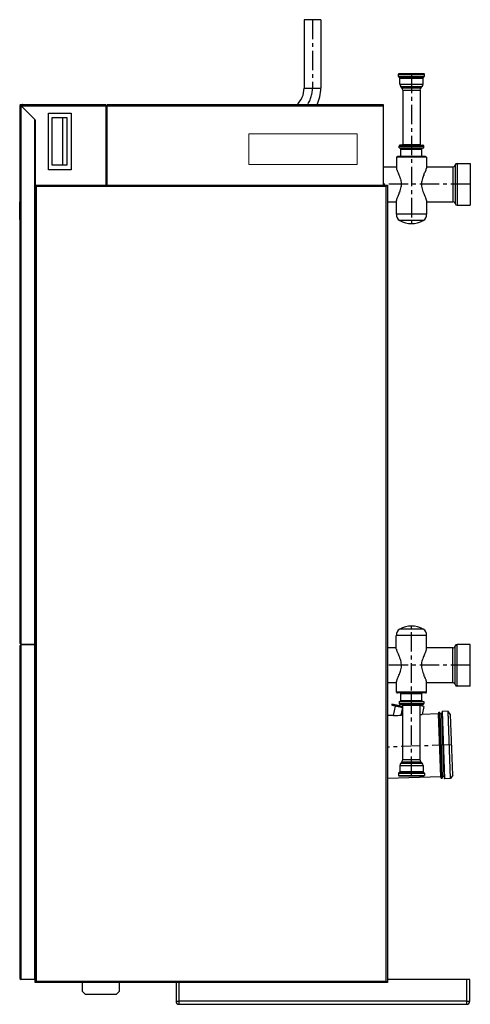
# Model space of a CAD drawing. Units: millimetres. Extents: x 5162 to 5899, y 8067 to 9676.
import ezdxf

# ---------------------------------------------------------------- set-up
doc = ezdxf.new("R2010")
doc.units = ezdxf.units.MM
doc.linetypes.add('MITTE', pattern=[50.8, 31.75, -6.35, 6.35, -6.35])
doc.styles.get("Standard").update_dxf_attribs({"font": 'arial.ttf'})
picture_1 = doc.add_image_def('image1.png', size_in_pixel=(264, 125))

msp = doc.modelspace()

# ---------------------------------------------------------------- linework, layer by layer
for p, q in [((5654.5, 9676.1), (5627.3, 9676.1)), ((5627.3, 9676.1), (5627.3, 9564.2)), ((5654.5, 9676.1), (5654.5, 9564.2)), ((5782.2, 9588), (5781.5, 9587.2)), ((5781.5, 9587.2), (5823.9, 9587.2)), ((5781.6, 9583.6), (5781.5, 9587.2)), ((5781.6, 9583.6), (5823.8, 9583.6)), ((5783.1, 9581.8), (5781.6, 9583.6)), ((5782.2, 9588), (5823.1, 9588)), ((5783.1, 9581.8), (5822.3, 9581.8)), ((5783.7, 9580.5), (5783.1, 9581.8)), ((5783.7, 9580.5), (5821.6, 9580.5)), ((5783.7, 9570.8), (5783.7, 9580.5)), ((5821.6, 9580.5), (5822.3, 9581.8)), ((5821.6, 9570.8), (5821.6, 9580.5)), ((5822.3, 9581.8), (5823.8, 9583.6)), ((5823.1, 9588), (5823.9, 9587.2)), ((5823.8, 9583.6), (5823.9, 9587.2)), ((5627.3, 9564.2), (5654.5, 9564.2)), ((5783.7, 9570.8), (5821.6, 9570.8)), ((5785.2, 9566.9), (5820.2, 9566.9)), ((5787.2, 9564.8), (5785.2, 9566.9)), ((5787.2, 9564.8), (5818.2, 9564.8)), ((5788.6, 9560.9), (5816.7, 9560.9)), ((5788.6, 9560.9), (5788.6, 9472.3)), ((5816.7, 9560.9), (5816.7, 9472.3)), ((5818.2, 9564.8), (5820.2, 9566.9)), ((5303.2, 9537.1), (5162.9, 9537.1)), ((5162.9, 9537.1), (5164.3, 9535.7)), ((5164.3, 9535.7), (5162.9, 9535.1)), ((5162.9, 9535.1), (5162.9, 8657)), ((5164.9, 9535.1), (5164.3, 9535.7)), ((5164.9, 9535.1), (5303.2, 9535.1)), ((5164.9, 9535.1), (5186.9, 9513.1)), ((5164.9, 8655), (5164.9, 9535.1)), ((5304.2, 9536.1), (5303.2, 9537.1)), ((5303.2, 9535.1), (5304.2, 9536.1)), ((5303.2, 9535.1), (5303.2, 9405.5)), ((5305.2, 9535.1), (5304.2, 9536.1)), ((5305.2, 9537.1), (5305.2, 9535.1)), ((5756.9, 9537.1), (5305.2, 9537.1)), ((5305.2, 9405.5), (5305.2, 9535.1)), ((5305.2, 9535.1), (5756.9, 9535.1)), ((5756.9, 9535.1), (5756.9, 9537.1)), ((5756.9, 9405.5), (5756.9, 9535.1)), ((5188.4, 9511.6), (5186.9, 9513.1)), ((5186.9, 8655), (5186.9, 9513.1)), ((5187.4, 9511.6), (5186.9, 9512.8)), ((5187.4, 9511.6), (5187.4, 8108.5)), ((5188.4, 9405.5), (5188.4, 9511.6)), ((5209.3, 9430.6), (5209.3, 9523.6)), ((5209.3, 9523.6), (5246.7, 9523.6)), ((5215.1, 9515.5), (5215.1, 9438.7)), ((5240.2, 9515.5), (5215.1, 9515.5)), ((5232.8, 9438.7), (5232.8, 9515.5)), ((5240.2, 9438.7), (5240.2, 9515.5)), ((5246.7, 9523.6), (5246.7, 9430.6)), ((5782.6, 9469.6), (5822.8, 9469.6)), ((5782.6, 9466.6), (5782.6, 9469.6)), ((5782.6, 9466.6), (5822.8, 9466.6)), ((5784, 9471.1), (5821.4, 9471.1)), ((5787.1, 9471.1), (5784, 9471.1)), ((5820.5, 9466), (5784.9, 9466)), ((5786.6, 9465.7), (5785.4, 9464.5)), ((5785.4, 9464.5), (5819.9, 9464.5)), ((5785.4, 9453.1), (5785.4, 9464.5)), ((5787.9, 9466), (5785.8, 9466)), ((5786.6, 9465.7), (5818.7, 9465.7)), ((5788.6, 9472.3), (5787.1, 9471.1)), ((5787.1, 9471.1), (5818.2, 9471.1)), ((5787.9, 9466), (5817.4, 9466)), ((5788.6, 9472.3), (5816.7, 9472.3)), ((5816.7, 9472.3), (5818.2, 9471.1)), ((5817.4, 9466), (5819.5, 9466)), ((5818.2, 9471.1), (5821.4, 9471.1)), ((5818.7, 9465.7), (5819.9, 9464.5)), ((5819.9, 9453.1), (5819.9, 9464.5)), ((5822.8, 9466.6), (5822.8, 9469.6)), ((5827.1, 9451.2), (5778.2, 9451.2)), ((5778.2, 9451.2), (5778.2, 9433.7)), ((5825.6, 9452.3), (5779.8, 9452.3)), ((5785.4, 9453.1), (5819.9, 9453.1)), ((5786.2, 9452.3), (5785.4, 9453.1)), ((5819.1, 9452.3), (5819.9, 9453.1)), ((5827.1, 9451.2), (5827.2, 9433.7)), ((5246.7, 9430.6), (5209.3, 9430.6)), ((5215.1, 9438.7), (5240.2, 9438.7)), ((5756.9, 9435.5), (5778.2, 9435.5)), ((5827.1, 9435.5), (5870.1, 9435.5)), ((5870.1, 9435.5), (5870.1, 9378.7)), ((5874.2, 9438.7), (5874.2, 9375.5)), ((5877.5, 9441.2), (5877.5, 9373)), ((5877.5, 9441.2), (5898.9, 9441.2)), ((5898.9, 9441.2), (5898.9, 9373)), ((5187.5, 9405.5), (5763.4, 9405.5)), ((5187.5, 9405.5), (5189.5, 9403.5)), ((5187.5, 8103), (5187.5, 9405.5)), ((5761.4, 9403.5), (5189.5, 9403.5)), ((5189.5, 9403.5), (5189.5, 8105)), ((5761.4, 9403.5), (5763.4, 9405.5)), ((5761.4, 8105), (5761.4, 9403.5)), ((5763.4, 9405.5), (5763.4, 8103)), ((5778, 9380.5), (5778, 9358.2)), ((5827.3, 9380.5), (5827.4, 9358.2)), ((5162.4, 9370.4), (5162.4, 9378.4)), ((5162.9, 9378.4), (5162.4, 9378.4)), ((5162.4, 9369.9), (5162.4, 9370.4)), ((5162.9, 9370.4), (5162.4, 9370.4)), ((5162.4, 9368.5), (5162.4, 9369.9)), ((5162.9, 9369.9), (5162.4, 9369.9)), ((5162.4, 9366.7), (5162.4, 9368.5)), ((5162.9, 9368.5), (5162.4, 9368.5)), ((5162.4, 9364.4), (5162.4, 9366.7)), ((5162.9, 9366.7), (5162.4, 9366.7)), ((5763.4, 9378.7), (5778, 9378.7)), ((5827.3, 9378.7), (5870.1, 9378.7)), ((5877.5, 9373), (5898.9, 9373)), ((5162.4, 9363.6), (5162.4, 9364.4)), ((5162.9, 9364.4), (5162.4, 9364.4)), ((5162.9, 9363.6), (5162.4, 9363.6)), ((5162.4, 9362.5), (5162.4, 9363.6)), ((5162.9, 9362.5), (5162.4, 9362.5)), ((5162.4, 9361), (5162.4, 9362.5)), ((5162.9, 9361), (5162.4, 9361)), ((5162.4, 9359.2), (5162.4, 9361)), ((5162.9, 9359.2), (5162.4, 9359.2)), ((5162.4, 9356.3), (5162.4, 9359.2)), ((5162.9, 9356.3), (5162.4, 9356.3)), ((5162.4, 9351.7), (5162.4, 9356.3)), ((5162.9, 9351.7), (5162.4, 9351.7)), ((5162.4, 9349.8), (5162.4, 9351.7)), ((5162.9, 9349.8), (5162.4, 9349.8)), ((5827.4, 9358.2), (5778, 9358.2)), ((5162.4, 9348), (5162.4, 9342.8)), ((5162.4, 9348), (5162.9, 9348)), ((5162.4, 9342.8), (5162.9, 9342.8)), ((5821.9, 9347.9), (5783.5, 9347.9)), ((5821.9, 8680.4), (5783.5, 8680.4)), ((5162.9, 8657), (5164.9, 8655)), ((5827.4, 8670), (5778, 8670)), ((5778, 8647.7), (5778, 8670)), ((5827.3, 8647.7), (5827.4, 8670)), ((5164.9, 8655), (5162.9, 8653)), ((5162.9, 8653), (5162.9, 8109.5)), ((5186.9, 8655), (5164.9, 8655)), ((5164.9, 8655), (5186.9, 8655)), ((5164.9, 8107.5), (5164.9, 8655)), ((5186.9, 8107.5), (5186.9, 8655)), ((5778, 8649.5), (5763.4, 8649.5)), ((5870.1, 8649.5), (5827.3, 8649.5)), ((5870.1, 8592.7), (5870.1, 8649.5)), ((5874.2, 8589.5), (5874.2, 8652.7)), ((5877.5, 8587), (5877.5, 8655.2)), ((5898.9, 8655.2), (5877.5, 8655.2)), ((5898.9, 8587), (5898.9, 8655.2)), ((5778.2, 8592.7), (5763.4, 8592.7)), ((5778.2, 8577), (5778.2, 8594.5)), ((5827.1, 8577), (5827.2, 8594.5)), ((5870.1, 8592.7), (5827.1, 8592.7)), ((5827.1, 8577), (5778.2, 8577)), ((5898.9, 8587), (5877.5, 8587)), ((5825.6, 8575.9), (5779.8, 8575.9)), ((5782.6, 8561.7), (5822.8, 8561.7)), ((5782.6, 8561.7), (5782.6, 8558.6)), ((5784.9, 8562.2), (5820.5, 8562.2)), ((5786.2, 8575.9), (5785.4, 8575.1)), ((5785.4, 8575.1), (5819.9, 8575.1)), ((5785.4, 8563.8), (5785.4, 8575.1)), ((5785.4, 8563.8), (5819.9, 8563.8)), ((5786.6, 8562.5), (5785.4, 8563.8)), ((5787.9, 8562.2), (5785.8, 8562.2)), ((5786.6, 8562.5), (5818.7, 8562.5)), ((5787.9, 8562.2), (5817.4, 8562.2)), ((5817.4, 8562.2), (5819.5, 8562.2)), ((5818.7, 8562.5), (5819.9, 8563.8)), ((5819.1, 8575.9), (5819.9, 8575.1)), ((5819.9, 8563.8), (5819.9, 8575.1)), ((5822.8, 8561.7), (5822.8, 8558.6)), ((5770.8, 8557.7), (5770.4, 8556)), ((5770.4, 8556), (5788.6, 8551.9)), ((5770.8, 8557.7), (5788.6, 8553.7)), ((5783.1, 8555), (5770.8, 8557.7)), ((5773.4, 8539.2), (5776.9, 8554.5)), ((5782.6, 8558.6), (5822.8, 8558.6)), ((5783.1, 8555), (5788.6, 8553.7)), ((5784, 8557.1), (5821.4, 8557.1)), ((5787.1, 8557.1), (5784, 8557.1)), ((5785.7, 8539.6), (5788.5, 8551.9)), ((5787.1, 8557.1), (5818.2, 8557.1)), ((5788.6, 8555.9), (5787.1, 8557.1)), ((5788.6, 8555.9), (5816.7, 8555.9)), ((5788.6, 8467.3), (5788.6, 8555.9)), ((5816.7, 8555.9), (5818.2, 8557.1)), ((5816.7, 8467.3), (5816.7, 8555.9)), ((5823.2, 8553.9), (5816.7, 8555.4)), ((5818.2, 8557.1), (5821.4, 8557.1)), ((5823.2, 8553.9), (5820.3, 8540.9)), ((5847.4, 8542.2), (5847.5, 8544.5)), ((5847.5, 8544.5), (5849.2, 8544.6)), ((5851.3, 8436.4), (5847.5, 8544.5)), ((5852.9, 8436.4), (5849.2, 8544.6)), ((5849.5, 8541.9), (5849.2, 8544.6)), ((5856.7, 8436.1), (5852.9, 8545.1)), ((5852.9, 8542.4), (5852.9, 8545.1)), ((5862.5, 8545.9), (5853.3, 8545.6)), ((5857.2, 8435.7), (5853.3, 8545.6)), ((5866.4, 8436), (5862.5, 8545.9)), ((5866.7, 8436.2), (5862.9, 8545.8)), ((5866.6, 8540.9), (5862.9, 8545.8)), ((5773.4, 8539.2), (5763.4, 8538.9)), ((5788.6, 8539.8), (5785.7, 8539.6)), ((5847, 8541.8), (5820.3, 8540.9)), ((5850.6, 8439.1), (5847, 8541.8)), ((5851, 8438.7), (5847.4, 8542.2)), ((5853.1, 8439.1), (5849.5, 8541.9)), ((5849.9, 8541.9), (5849.5, 8541.9)), ((5852.5, 8542), (5849.9, 8541.9)), ((5853.5, 8439.2), (5849.9, 8541.9)), ((5852.5, 8542), (5852.9, 8542.4)), ((5856.1, 8439.3), (5852.5, 8542)), ((5856.6, 8438.9), (5852.9, 8542.4)), ((5870.1, 8441.3), (5866.6, 8540.9)), ((5787.2, 8463.4), (5785.2, 8461.3)), ((5787.2, 8463.4), (5818.2, 8463.4)), ((5788.6, 8467.3), (5816.7, 8467.3)), ((5818.2, 8463.4), (5820.2, 8461.3)), ((5783.7, 8447.7), (5783.1, 8446.4)), ((5783.7, 8457.4), (5821.6, 8457.4)), ((5783.7, 8457.4), (5783.7, 8447.7)), ((5783.7, 8447.7), (5821.6, 8447.7)), ((5785.2, 8461.3), (5820.2, 8461.3)), ((5821.6, 8457.4), (5821.6, 8447.7)), ((5821.6, 8447.7), (5822.3, 8446.4)), ((5850.6, 8439.1), (5763.4, 8436)), ((5781.6, 8444.6), (5781.5, 8441)), ((5781.5, 8441), (5823.9, 8441)), ((5782.2, 8440.3), (5781.5, 8441)), ((5783.1, 8446.4), (5781.6, 8444.6)), ((5781.6, 8444.6), (5823.8, 8444.6)), ((5782.2, 8440.3), (5823.1, 8440.3)), ((5783.1, 8446.4), (5822.3, 8446.4)), ((5822.3, 8446.4), (5823.8, 8444.6)), ((5823.1, 8440.3), (5823.9, 8441)), ((5823.8, 8444.6), (5823.9, 8441)), ((5851, 8438.7), (5851.3, 8436.4)), ((5851.3, 8436.4), (5852.9, 8436.4)), ((5853.1, 8439.1), (5852.9, 8436.4)), ((5853.5, 8439.2), (5853.1, 8439.1)), ((5856.1, 8439.3), (5853.5, 8439.2)), ((5856.1, 8439.3), (5856.6, 8438.9)), ((5856.6, 8438.9), (5856.7, 8436.1)), ((5866.4, 8436), (5857.2, 8435.7)), ((5870.1, 8441.3), (5866.7, 8436.2)), ((5162.9, 8109.5), (5164.9, 8107.5)), ((5186.9, 8107.5), (5164.9, 8107.5)), ((5187.5, 8108.4), (5187.4, 8108.5)), ((5189.5, 8105), (5187.5, 8103)), ((5763.4, 8103), (5187.5, 8103)), ((5189.5, 8105), (5761.4, 8105)), ((5264.4, 8103), (5264.5, 8088.8)), ((5325.8, 8103), (5264.4, 8103)), ((5325.8, 8088.8), (5325.8, 8103)), ((5417.9, 8103), (5417.9, 8072.1)), ((5422.9, 8072.1), (5422.9, 8103)), ((5761.4, 8105), (5763.4, 8103)), ((5892.9, 8107.5), (5763.4, 8107.5)), ((5892.9, 8107.5), (5892.9, 8072.1)), ((5897.9, 8107.5), (5892.9, 8107.5)), ((5897.9, 8072.1), (5897.9, 8107.5)), ((5264.5, 8088.8), (5269.6, 8083.8)), ((5269.6, 8083.8), (5320.7, 8083.8)), ((5320.7, 8083.8), (5325.8, 8088.8)), ((5417.9, 8072.1), (5422.9, 8072.1)), ((5422.9, 8067.1), (5422.9, 8072.1)), ((5892.9, 8072.1), (5422.9, 8072.1)), ((5422.9, 8067.1), (5892.9, 8067.1)), ((5892.9, 8072.1), (5892.9, 8067.1)), ((5892.9, 8072.1), (5897.9, 8072.1))]:
    msp.add_line(p, q)
at = {"color": 1, "linetype": 'MITTE'}
for p, q in [((5640.9, 9676.1), (5640.9, 9564.2)), ((5802.7, 9588), (5802.7, 9342.9)), ((5898.9, 9407.1), (5756.9, 9407.1)), ((5802.7, 8440.3), (5802.7, 8685.3)), ((5898.9, 8621.1), (5761.4, 8621.1)), ((5868.3, 8491.1), (5763.4, 8487.4))]:
    msp.add_line(p, q, dxfattribs=at)
for centre, radius, start, end in [((5590.9, 9564.2), 36.4, 311.7986, 0), ((5590.9, 9564.2), 63.6, 334.745, 0), ((5789.8, 9570.8), 6.06, 180.1204, 220.5017), ((5783.4, 9561.2), 5.22, 356.8521, 43.8454), ((5821.9, 9561.2), 5.22, 136.1546, 183.1479), ((5815.6, 9570.8), 6.06, 319.4983, 359.8796), ((5784, 9469.7), 1.39, 90.1848, 184.7679), ((5784.9, 9467.2), 1.12, 212.982, 270), ((5820.5, 9467.2), 1.12, 270, 327.018), ((5821.4, 9469.7), 1.39, 355.2321, 89.8152), ((5779.8, 9450.7), 1.62, 90, 163.1218), ((5825.6, 9450.7), 1.62, 16.8782, 90), ((5783.1, 9433.7), 4.92, 180.4724, 190.5789), ((5787.8, 9434.6), 9.71, 190.35, 196.3271), ((5797.5, 9437.4), 19.8, 196.337, 201.6345), ((5824.4, 9447.8), 48.6, 201.3137, 203.9532), ((5785.6, 9445.8), 43.6, 335.9425, 339.7513), ((5811.3, 9436.3), 16.1, 339.894, 345.9187), ((5820.2, 9434), 7.01, 346.1994, 353.9167), ((5822.2, 9433.7), 4.92, 354.7037, 359.5276), ((5870, 9439.9), 4.39, 271.8525, 344.3978), ((5877.5, 9437.8), 3.4, 90, 164.3978), ((6264.7, 9643.9), 530.6, 204.0045, 204.58), ((5702.2, 9387.2), 87.6, 21.0698, 24.2258), ((5742.1, 9402.7), 44.9, 15.5085, 20.9706), ((5755.9, 9406.5), 30.6, 7.1958, 15.4872), ((5854.9, 9405.2), 36.1, 161.3756, 168.3407), ((5870.9, 9400), 53, 158.1607, 161.5343), ((5908.9, 9384.7), 93.9, 155.8155, 158.1421), ((5340.7, 9643.9), 530.6, 335.42, 335.9955), ((5735.6, 9414.1), 51.8, 337.8388, 342.4797), ((5752.9, 9408.6), 33.6, 342.4601, 349.9925), ((5760.9, 9407.2), 25.5, 349.9674, 7.04), ((5844.7, 9407.2), 25.8, 168.1672, 187.537), ((5849.9, 9408), 31, 187.7311, 195.9053), ((5864.2, 9412.1), 45.9, 195.9218, 201.2658), ((5783, 9380.5), 4.96, 174.4208, 179.2096), ((5785.1, 9380.2), 7.06, 165.9788, 173.6386), ((5794, 9377.9), 16.2, 159.7137, 165.6995), ((5819.7, 9368.2), 43.7, 155.7766, 159.5724), ((6233.9, 9182.4), 497.7, 155.216, 155.8299), ((5694, 9430.9), 96.6, 335.6077, 337.8698), ((5905.3, 9428.3), 90.1, 201.363, 204.4329), ((5371.4, 9182.4), 497.7, 24.1701, 24.784), ((5781, 9366.2), 48.8, 21.488, 24.12), ((5807.9, 9376.7), 19.9, 16.5406, 21.8061), ((5817.6, 9379.6), 9.78, 10.5956, 16.5306), ((5822.3, 9380.5), 4.96, 0.7904, 10.8245), ((5870, 9374.3), 4.39, 15.6022, 88.1475), ((5877.5, 9376.4), 3.4, 195.6022, 270), ((5788.6, 9357.2), 10.6, 174.6388, 241.3041), ((5816.8, 9357.2), 10.6, 298.6959, 5.3612), ((5803, 9383.5), 40.6, 241.3041, 269.5724), ((5802.4, 9383.5), 40.6, 270.4276, 298.6959), ((5788.6, 8671), 10.6, 118.6959, 185.3612), ((5803, 8644.7), 40.6, 90.4276, 118.6959), ((5802.4, 8644.7), 40.6, 61.3041, 89.5724), ((5816.8, 8671), 10.6, 354.6388, 61.3041), ((5783, 8647.8), 4.96, 180.7904, 190.8245), ((5787.8, 8648.6), 9.78, 190.5956, 196.5306), ((5797.5, 8651.5), 19.9, 196.5406, 201.8061), ((5824.3, 8662), 48.8, 201.488, 204.12), ((6233.9, 8845.8), 497.7, 204.1701, 204.784), ((5371.4, 8845.8), 497.7, 335.216, 335.8299), ((5785.6, 8660), 43.7, 335.7766, 339.5724), ((5811.4, 8650.4), 16.2, 339.7137, 345.6995), ((5820.3, 8648.1), 7.06, 345.9788, 353.6386), ((5822.3, 8647.8), 4.96, 354.4208, 359.2096), ((5870, 8653.9), 4.39, 271.8525, 344.3978), ((5877.5, 8651.8), 3.4, 90, 164.3978), ((5700, 8599.9), 90.1, 21.363, 24.4329), ((5741.2, 8616.1), 45.9, 15.9218, 21.2658), ((5755.4, 8620.2), 31, 7.7311, 15.9053), ((5760.6, 8621), 25.8, 348.1672, 7.537), ((5844.5, 8621), 25.5, 169.9674, 187.04), ((5852.4, 8619.6), 33.6, 162.4601, 169.9925), ((5869.8, 8614.1), 51.8, 157.8388, 162.4797), ((5911.3, 8597.3), 96.6, 155.6077, 157.8698), ((5696.5, 8643.5), 93.9, 335.8155, 338.1421), ((5734.5, 8628.2), 53, 338.1607, 341.5343), ((5750.5, 8623), 36.1, 341.3756, 348.3407), ((5849.5, 8621.7), 30.6, 187.1958, 195.4872), ((5863.3, 8625.6), 44.9, 195.5085, 200.9706), ((5903.1, 8641), 87.6, 201.0698, 204.2258), ((5785.2, 8594.2), 7.01, 166.1994, 173.9167), ((5783.1, 8594.5), 4.92, 174.7037, 179.5276), ((5794, 8591.9), 16.1, 159.894, 165.9187), ((5819.8, 8582.4), 43.6, 155.9425, 159.7513), ((6264.7, 8384.3), 530.6, 155.42, 155.9955), ((5340.7, 8384.3), 530.6, 24.0045, 24.58), ((5781, 8580.4), 48.6, 21.3137, 23.9532), ((5807.9, 8590.8), 19.8, 16.337, 21.6345), ((5817.5, 8593.6), 9.71, 10.35, 16.3271), ((5822.2, 8594.5), 4.92, 0.4724, 10.5789), ((5870, 8588.3), 4.39, 15.6022, 88.1475), ((5779.8, 8577.5), 1.62, 196.8782, 270), ((5825.6, 8577.5), 1.62, 270, 343.1218), ((5877.5, 8590.4), 3.4, 195.6022, 270), ((5784.9, 8561.1), 1.12, 90, 147.018), ((5820.5, 8561.1), 1.12, 32.982, 90), ((5784, 8558.5), 1.39, 175.2321, 269.8152), ((5821.4, 8558.5), 1.39, 270.1848, 4.7679), ((5853.3, 8545.1), 0.472, 92.0049, 180.2417), ((5862.5, 8545.5), 0.455, 37.0244, 94.8092), ((5777.6, 8591.2), 52.1, 265.4238, 267.419), ((5777.6, 8594.8), 55.7, 267.557, 278.3789), ((5807.8, 8603.9), 64.3, 278.0304, 281.2492), ((5847, 8542.2), 0.417, 277.1254, 357.0147), ((5783.4, 8467.1), 5.22, 316.1546, 3.1479), ((5821.9, 8467.1), 5.22, 176.8521, 223.8454), ((5789.8, 8457.4), 6.06, 139.4983, 179.8796), ((5815.6, 8457.4), 6.06, 0.1204, 40.5017), ((5850.6, 8438.6), 0.417, 6.9952, 86.8844), ((5857.1, 8436.2), 0.472, 183.7681, 272.0049), ((5866.4, 8436.5), 0.455, 269.2006, 326.9854), ((5422.9, 8072.1), 5, 180, 270), ((5892.9, 8072.1), 5, 270, 0)]:
    msp.add_arc(centre, radius, start, end)
msp.add_arc((5590.9, 9564.2), 50, 324.3591, 0, dxfattribs=at)

# ---------------------------------------------------------------- texts
msp.add_attdef('REG', (5162.9, 9537.1), '', height=2.5)

# ---------------------------------------------------------------- referenced raster images: frames only (the image files are external)
at = {"color": 251, "lineweight": 0}
image = msp.add_image(picture_1, insert=(5537.2, 9439.3), size_in_units=(177, 50.3), dxfattribs=at)
image.dxf.flags = 15

doc.saveas('drawing.dxf')
